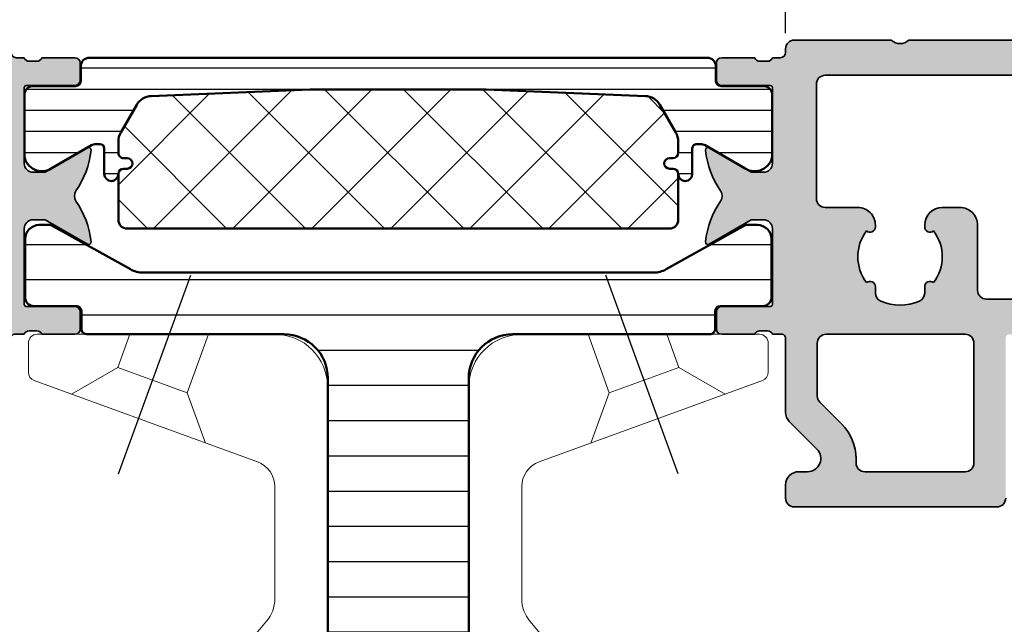
# Model space of a CAD drawing. Units: millimetres. Extents: x 9701 to 10578, y -4194 to 6296.
# Drawn here: x 9946 to 10002, y -716 to -681 of the extents above; entities that cross this region are included whole.
import ezdxf

# ---------------------------------------------------------------- set-up
doc = ezdxf.new("R2010")
doc.units = ezdxf.units.MM
doc.header["$PDMODE"] = 3
doc.linetypes.add('ACAD_ISO10W100', pattern=[18, 12, -3, 0, -3])
for name, color, linetype, lineweight in [('S03_AL_Kontur', 255, 'Continuous', 35), ('S04_AL_Schraffur', 253, 'Continuous', 25), ('S07_Isolation_Kontur', 91, 'Continuous', 50), ('S08_Isolation_Schraffur', 103, 'Continuous', 25), ('S13_Accessori contorno', 32, 'Continuous', 20), ('S18_Mittellinie', 10, 'ACAD_ISO10W100', 25)]:
    doc.layers.add(name, color=color, linetype=linetype, lineweight=lineweight)
doc.styles.get("Standard").update_dxf_attribs({"font": 'ARIALUNI.TTF'})
doc.dimstyles.get("Standard").update_dxf_attribs({"dimtxt": 5, "dimasz": 1, "dimexe": 0.18, "dimexo": 1, "dimgap": 0.09, "dimtad": 0, "dimdec": 0, "dimzin": 0, "dimdsep": 46, "dimtxsty": 'Standard', "dimcen": 0.09, "dimadec": 0, "dimazin": 0, "dimtfac": 1, "dimtdec": 0, "dimtofl": 0, "dimtmove": 0, "dimatfit": 3, "dimfxl": 1, "dimtfill": 1, "dimtolj": 1, "dimtzin": 0, "dimarcsym": 0})

# ---------------------------------------------------------------- blocks, each defined once
blk = doc.blocks.new('284767')
at = {"layer": 'S08_Isolation_Schraffur'}
h = blk.add_hatch(dxfattribs=at)
h.set_pattern_fill('_USER', color=256, scale=1.2, angle=90, style=0, pattern_type=0)
h.set_pattern_definition([(90, (0, 0.01000000000021828), (-1.2, 7.347880794884118e-17), [])])
edge = h.paths.add_edge_path()
edge.add_arc((5.150000000016913, 4.299999999981996), 0.2500000000172768, 89.99999999979075, 179.9999999997924)
edge.add_line((4.899999999999636, 4.299999999982901), (4.899977361976198, 4.074181212996336))
edge.add_arc((5.399977361872624, 4.074191467288736), 0.5000000000015764, 180.0011750553529, 209.9999965992001)
edge.add_line((4.966964645140251, 3.824191492989485), (6.285481498100125, 1.540452999999616))
edge.add_arc((5.444228849108521, 0.9998180747230564), 0.9999960709243724, -81.81839194813688, 32.727016099804075, ccw=False)
edge.add_line((5.586539498099228, 0.01000000000021828), (2.109997999999905, 0.01000000000021828))
edge.add_arc((2.109995360374829, 0.5099959774393352), 0.4999959774460846, 179.9996975188138, 270.0003024811863, ccw=False)
edge.add_line((1.609999382935712, 0.5099986170644115), (1.610334012242674, 2.909996999998839))
edge.add_arc((1.310334012242037, 2.909996999999294), 0.3000000000006369, 359.9999999999131, 449.9999999999131)
edge.add_line((1.310334012242492, 3.20999699999993), (0.5, 3.20999699999993))
edge.add_arc((0.5000000000000601, 3.70999699999999), 0.50000000000006, 180.0000000000069, 269.9999999999931, ccw=False)
edge.add_line((0, 3.70999699999993), (0, 38.79000300000007))
edge.add_arc((0.500000000000064, 38.79000300000001), 0.500000000000064, 90.00000000000728, 179.9999999999927, ccw=False)
edge.add_line((0.5, 39.29000300000007), (1.310334012242492, 39.29000300000007))
edge.add_arc((1.310334012242039, 39.59000300000071), 0.3000000000006366, 270.0000000000866, 360.0000000000869)
edge.add_line((1.610334012242674, 39.59000300000116), (1.609999382935712, 41.99000138293559))
edge.add_arc((2.109995360374827, 41.99000402256067), 0.4999959774460829, 89.99969751881349, 180.0003024811867, ccw=False)
edge.add_line((2.109997999999905, 42.48999999999978), (5.586539498099228, 42.48999999999978))
edge.add_arc((5.444228849108524, 41.50018192527695), 0.9999960709243676, -32.727016099804416, 81.81839194813688, ccw=False)
edge.add_line((6.285481498100125, 40.95954700000038), (4.966964645140251, 38.67580850701052))
edge.add_arc((5.399977361872624, 38.42580853271127), 0.5000000000015757, 150.0000034008001, 179.9988249446473)
edge.add_line((4.899977361976198, 38.42581878700366), (4.899999999999636, 38.20000000001164))
edge.add_arc((5.150000000008733, 38.20000000001164), 0.2500000000090967, 180, 269.9999999999996)
edge.add_line((5.150000000008731, 37.95000000000255), (6.599999999987631, 37.95000000000437))
edge.add_arc((6.599999999988083, 37.54999999999563), 0.4000000000087311, -89.9999999999344, 90.00000000006469, ccw=False)
edge.add_arc((6.599999999988992, 36.85000000000083), 0.2999999999860776, 90.00000000008616, 180.0000000000882)
edge.add_line((6.30000000000291, 36.85000000000036), (6.30000000000291, 36.65000000000146))
edge.add_arc((6.000000000002728, 36.65000000000147), 0.3000000000001819, 180.0000000000027, 359.9999999999973, ccw=False)
edge.add_line((5.700000000002547, 36.65000000000146), (5.700000000002547, 36.85000000000036))
edge.add_arc((5.400000000001521, 36.85000000000043), 0.3000000000010257, 359.9999999999878, 450.0000000000125)
edge.add_line((5.400000000001455, 37.15000000000146), (4.7502577387786, 37.15000000000146))
edge.add_arc((4.750257738777353, 36.15000000000141), 1.00000000000005, 89.99999999992849, 120.0000000004573)
edge.add_line((4.250257738770415, 37.0160254037819), (2.676196529504523, 36.10724074086647))
edge.add_arc((3.176196529514868, 35.24121533708874), 0.9999999999993655, 120.0000000007054, 177.6096559963604)
edge.add_line((2.177066656346142, 35.28292260912349), (1.800000000000182, 26.25))
edge.add_line((1.800000000000182, 26.25), (1.800000000000182, 16.25))
edge.add_line((1.800000000000182, 16.25), (2.177066656346142, 7.217077390876511))
edge.add_arc((3.176196529514968, 7.258784662910515), 0.9999999999994365, 182.3903440035967, 239.9999999994106)
edge.add_line((2.676196529506342, 6.392759259131708), (4.2502577387786, 5.483974596219923))
edge.add_arc((4.750257738788475, 6.349999999997795), 0.9999999999992505, 239.9999999993219, 269.9999999998511)
edge.add_line((4.750257738785876, 5.349999999998545), (5.400000000003274, 5.349999999998545))
edge.add_arc((5.400000000002356, 5.649999999998736), 0.3000000000001908, 270.0000000001754, 360.000000000172)
edge.add_line((5.700000000002547, 5.649999999999636), (5.700000000002547, 5.849999999998545))
edge.add_arc((6.000000000002728, 5.849999999998539), 0.3000000000001819, 1.0231815394945443e-12, 179.999999999999, ccw=False)
edge.add_line((6.30000000000291, 5.849999999998545), (6.30000000000291, 5.649999999999636))
edge.add_arc((6.599999999988991, 5.649999999999177), 0.2999999999860803, 179.9999999999123, 269.999999999914)
edge.add_arc((6.599999999988541, 4.950000000006185), 0.4000000000069122, -90.00000000000011, 90.00000000000011, ccw=False)
edge.add_line((6.59999999998854, 4.549999999999272), (5.150000000017826, 4.549999999999272))
h = blk.add_hatch(dxfattribs=at)
h.set_pattern_fill('ANSI37', color=256, style=0)
h.set_pattern_definition([(45, (1.800000000000182, 5.349999999998545), (-2.245064030267288, 2.245064030267288), []), (135, (1.800000000000182, 5.349999999998545), (-2.245064030267288, -2.245064030267288), [])])
edge = h.paths.add_edge_path()
edge.add_arc((9.200000000000177, 5.850000000000005), 0.4999999999996412, 270.0000000000631, 360.0000000000411)
edge.add_line((9.699999999999818, 5.850000000000364), (9.699999999999818, 36.65000000000146))
edge.add_arc((9.199999999999918, 36.65000000000155), 0.4999999999999005, 359.9999999999886, 450.0000000000114)
edge.add_line((9.199999999999818, 37.15000000000146), (6.600000000003092, 37.15000000000146))
edge.add_arc((6.600000000003543, 36.85000000000083), 0.3000000000006295, 90.00000000008602, 180.0000000000882)
edge.add_line((6.30000000000291, 36.85000000000036), (6.30000000000291, 36.65000000000146))
edge.add_arc((6.000000000002728, 36.65000000000147), 0.3000000000001819, 180.0000000000027, 359.9999999999973, ccw=False)
edge.add_line((5.700000000002547, 36.65000000000146), (5.700000000002547, 36.85000000000036))
edge.add_arc((5.400000000001524, 36.85000000000043), 0.3000000000010221, 359.9999999999864, 450.0000000000132)
edge.add_line((5.400000000001455, 37.15000000000146), (4.7502577387786, 37.15000000000146))
edge.add_arc((4.750257738777351, 36.15000000000141), 1.000000000000043, 89.9999999999284, 120.0000000004575)
edge.add_line((4.250257738770415, 37.0160254037819), (2.676196529504523, 36.10724074086647))
edge.add_arc((3.176196529514866, 35.24121533708874), 0.9999999999993648, 120.0000000007053, 177.6096559963604)
edge.add_line((2.177066656346142, 35.28292260912349), (1.800000000000182, 26.25))
edge.add_line((1.800000000000182, 26.25), (1.800000000000182, 16.25))
edge.add_line((1.800000000000182, 16.25), (2.177066656346142, 7.217077390876511))
edge.add_arc((3.176196529514968, 7.258784662910516), 0.9999999999994369, 182.3903440035968, 239.9999999994106)
edge.add_line((2.676196529506342, 6.392759259131708), (4.2502577387786, 5.483974596219923))
edge.add_arc((4.750257738788475, 6.349999999997796), 0.9999999999992513, 239.9999999993219, 269.9999999998511)
edge.add_line((4.750257738785876, 5.349999999998545), (5.400000000003274, 5.349999999998545))
edge.add_arc((5.400000000002355, 5.649999999998736), 0.3000000000001917, 270.0000000001756, 360.0000000001718)
edge.add_line((5.700000000002547, 5.649999999999636), (5.700000000002547, 5.849999999998545))
edge.add_arc((6.000000000002728, 5.849999999998539), 0.3000000000001819, 1.0231815394945443e-12, 179.999999999999, ccw=False)
edge.add_line((6.30000000000291, 5.849999999998545), (6.30000000000291, 5.649999999999636))
edge.add_arc((6.600000000003543, 5.649999999999177), 0.3000000000006322, 179.9999999999123, 269.999999999914)
edge.add_line((6.600000000003092, 5.349999999998545), (9.200000000000728, 5.350000000000364))
at = {"layer": 'S07_Isolation_Kontur'}
for points in [[(5.150000000017826, 4.549999999999272, 0.4142135623731023), (4.899999999999636, 4.299999999982901), (4.899977361976198, 4.074181212996336, 0.1316472664831095), (4.966964645140251, 3.824191492989485), (6.285481498100125, 1.540452999999616, -0.5460410483302792), (5.586539498099228, 0.01000000000021828), (2.109997999999905, 0.01000000000021828, -0.4142166549144965), (1.609999382935712, 0.5099986170644115), (1.610334012242674, 2.909996999998839, 0.4142135623730946), (1.310334012242492, 3.20999699999993), (0.5, 3.20999699999993, -0.4142135623730246), (0, 3.70999699999993), (0, 38.79000300000007, -0.4142135623730201), (0.5, 39.29000300000007), (1.310334012242492, 39.29000300000007, 0.4142135623730974), (1.610334012242674, 39.59000300000116), (1.609999382935712, 41.99000138293559, -0.4142166549144983), (2.109997999999905, 42.48999999999978), (5.586539498099228, 42.48999999999978, -0.5460410483302807), (6.285481498100125, 40.95954700000038), (4.966964645140251, 38.67580850701052, 0.1316472664831095), (4.899977361976198, 38.42581878700366), (4.899999999999636, 38.20000000001164, 0.4142135623730909), (5.150000000008731, 37.95000000000255), (6.599999999987631, 37.95000000000437, -0.9999999999999941), (6.59999999998854, 37.1499999999869, 0.4142135623731029), (6.30000000000291, 36.85000000000036), (6.30000000000291, 36.65000000000146, -0.9999999999999644), (5.700000000002547, 36.65000000000146), (5.700000000002547, 36.85000000000036, 0.4142135623732242), (5.400000000001455, 37.15000000000146), (4.7502577387786, 37.15000000000146, 0.1316524975897438), (4.250257738770415, 37.0160254037819), (2.676196529504523, 36.10724074086647, 0.2568012706006186), (2.177066656346142, 35.28292260912349), (1.800000000000182, 26.25), (1.800000000000182, 16.25), (2.177066656346142, 7.217077390876511, 0.2568012706013581), (2.676196529506342, 6.392759259131708), (4.2502577387786, 5.483974596219923, 0.131652497589745), (4.750257738785876, 5.349999999998545), (5.400000000003274, 5.349999999998545, 0.4142135623730768), (5.700000000002547, 5.649999999999636), (5.700000000002547, 5.849999999998545, -0.9999999999999819), (6.30000000000291, 5.849999999998545), (6.30000000000291, 5.649999999999636, 0.4142135623731035), (6.59999999998854, 5.350000000013097, -1.000000000000002), (6.59999999998854, 4.549999999999272)], [(9.200000000000728, 5.350000000000364, 0.4142135623729826), (9.699999999999818, 5.850000000000364), (9.699999999999818, 36.65000000000146, 0.4142135623732116), (9.199999999999818, 37.15000000000146), (6.600000000003092, 37.15000000000146, 0.4142135623731039), (6.30000000000291, 36.85000000000036), (6.30000000000291, 36.65000000000146, -0.9999999999999528), (5.700000000002547, 36.65000000000146), (5.700000000002547, 36.85000000000036, 0.41421356237323), (5.400000000001455, 37.15000000000146), (4.7502577387786, 37.15000000000146, 0.1316524975897446), (4.250257738770415, 37.0160254037819), (2.676196529504523, 36.10724074086647, 0.256801270600619), (2.177066656346142, 35.28292260912349), (1.800000000000182, 26.25), (1.800000000000182, 16.25), (2.177066656346142, 7.217077390876511, 0.2568012706013579), (2.676196529506342, 6.392759259131708), (4.2502577387786, 5.483974596219923, 0.1316524975897449), (4.750257738785876, 5.349999999998545), (5.400000000003274, 5.349999999998545, 0.4142135623730758), (5.700000000002547, 5.649999999999636), (5.700000000002547, 5.849999999998545, -0.9999999999999835), (6.30000000000291, 5.849999999998545), (6.30000000000291, 5.649999999999636, 0.4142135623731037), (6.600000000003092, 5.349999999998545)]]:
    blk.add_lwpolyline(points, format="xyb", close=True, dxfattribs=at)
blk = doc.blocks.new('492760-PS-6226_Rev.06')
at = {"layer": 'S04_AL_Schraffur'}
h = blk.add_hatch(color=256, dxfattribs=at)
edge = h.paths.add_edge_path()
edge.add_arc((-31.49999999999636, 26.00000000000364), 0.5, 450, 540, ccw=False)
edge.add_line((-31.49999999999636, 26.50000000000364), (-19.99999999999636, 26.50000000000364))
edge.add_arc((-19.99999999999636, 26.00000000000364), 0.5, 360, 450, ccw=False)
edge.add_line((-19.49999999999636, 26.00000000000364), (-19.49999999999636, 17.20000000000437))
edge.add_arc((-18.99999999999636, 17.20000000000437), 0.5, 540, 630)
edge.add_line((-18.99999999999636, 16.70000000000437), (-3.999999999996362, 16.70000000000437))
edge.add_arc((-3.999999999996362, 19.20000000000437), 2.5, 270, 360)
edge.add_line((-1.499999999996362, 19.20000000000437), (-1.499999999996362, 40.80000000000473))
edge.add_arc((-2.499999999996362, 40.80000000000473), 1, 360, 450)
edge.add_line((-2.499999999996362, 41.80000000000473), (-4.749999999996362, 41.80000000000473))
edge.add_arc((-4.749999999996362, 42.55000000000473), 0.75, 180, 270, ccw=False)
edge.add_line((-5.499999999996362, 42.55000000000473), (-5.499999999996362, 46.0788675134645))
edge.add_arc((-4.999999999996362, 46.07886751346632), 0.5, 120.00000000006241, 180.0000000002084, ccw=False)
edge.add_line((-5.249999999996362, 46.51188021535745), (-4.924999999995634, 46.69951905284324))
edge.add_arc((-4.549999999995634, 46.05000000000473), 0.75000000000016, 360, 479.9999999999929, ccw=False)
edge.add_line((-3.799999999995634, 46.05000000000473), (-3.799999999995634, 45.05000000000473))
edge.add_arc((-3.049999999995634, 45.05000000000473), 0.75, 540, 659.999999999993)
edge.add_line((-2.674999999995634, 44.40048094716622), (-1.174999999995634, 45.26650635095029))
edge.add_arc((-1.549999999995634, 45.91602540378699), 0.7499999999985847, 300.0000000000625, 360.0000000001389)
edge.add_line((-0.7999999999956344, 45.91602540378881), (-0.7999999999956344, 52.68397459622065))
edge.add_arc((-1.549999999995634, 52.68397459622247), 0.75, 359.9999999998611, 419.9999999999376)
edge.add_line((-1.174999999995634, 53.33349364905916), (-2.674999999995634, 54.19951905284324))
edge.add_arc((-3.049999999995634, 53.55000000000473), 0.75000000000016, 420.000000000007, 540)
edge.add_line((-3.799999999995634, 53.55000000000473), (-3.799999999995634, 52.55000000000473))
edge.add_arc((-4.549999999995634, 52.55000000000473), 0.75, 240.0000000000071, 360, ccw=False)
edge.add_line((-4.924999999995634, 51.90048094716622), (-5.249999999996362, 52.08811978465201))
edge.add_arc((-4.999999999996362, 52.52113248654314), 0.4999999999990565, 179.9999999997916, 239.9999999999376, ccw=False)
edge.add_line((-5.499999999996362, 52.52113248654496), (-5.499999999996362, 56.30000000000473))
edge.add_arc((-4.999999999996362, 56.30000000000473), 0.5, 450, 540, ccw=False)
edge.add_line((-4.999999999996362, 56.80000000000473), (0.500000000003638, 56.80000000000473))
edge.add_arc((0.500000000003638, 56.30000000000473), 0.5, 360, 450, ccw=False)
edge.add_line((1.000000000003638, 56.30000000000473), (1.000000000003638, 3.637978807091713e-12))
edge.add_line((1.000000000003638, 3.637978807091713e-12), (-2.399999999994179, 3.637978807091713e-12))
edge.add_line((-2.399999999994179, 3.637978807091713e-12), (-3.499999999996362, 1.100000000004002))
edge.add_line((-3.499999999996362, 1.100000000004002), (-3.499999999996362, 1.700000000004366))
edge.add_line((-3.499999999996362, 1.700000000004366), (-1.999999999996362, 1.700000000004366))
edge.add_arc((-1.999999999996362, 2.700000000004366), 1, 270, 360)
edge.add_line((-0.999999999996362, 2.700000000004366), (-0.999999999996362, 4.000000000003638))
edge.add_arc((-1.999999999996362, 4.000000000003638), 1, 360, 450)
edge.add_line((-1.999999999996362, 5.000000000003638), (-7.999999999996362, 5.000000000003638))
edge.add_arc((-8.499999999996362, 4.475000000004002), 0.7249999999997366, 406.3971810272765, 493.6028189727235)
edge.add_line((-8.999999999996362, 5.000000000003638), (-15.99999999999636, 5.000000000003638))
edge.add_arc((-15.99999999999636, 4.000000000003638), 1, 450, 540)
edge.add_line((-16.99999999999636, 4.000000000003638), (-16.99999999999636, 2.700000000004366))
edge.add_arc((-15.99999999999636, 2.700000000004366), 1, 540, 630)
edge.add_line((-15.99999999999636, 1.700000000004366), (-13.49999999999636, 1.700000000004366))
edge.add_line((-13.49999999999636, 1.700000000004366), (-13.49999999999636, 1.200000000004366))
edge.add_arc((-14.49999999999636, 1.200000000004366), 1, 270, 360, ccw=False)
edge.add_line((-14.49999999999636, 0.2000000000043656), (-18.99999999999636, 0.2000000000043656))
edge.add_line((-18.99999999999636, 0.2000000000043656), (-18.99999999999636, 3.637978807091713e-12))
edge.add_line((-18.99999999999636, 3.637978807091713e-12), (-23.49999999999636, 3.637978807091713e-12))
edge.add_arc((-23.99999999999636, -0.5249999999959982), 0.7249999999997366, 406.3971810272765, 493.6028189727235)
edge.add_line((-24.49999999999636, 3.637978807091713e-12), (-58.50000000045475, 3.637978807091713e-12))
edge.add_arc((-59.00000000045475, -0.5249999999959982), 0.7249999999997366, 406.3971810272765, 493.6028189727235)
edge.add_line((-59.50000000045475, 3.637978807091713e-12), (-64.99999999999636, 3.637978807091713e-12))
edge.add_arc((-64.99999999999636, 0.500000000003638), 0.5, 180, 270, ccw=False)
edge.add_line((-65.49999999999636, 0.500000000003638), (-65.49999999999636, 0.7000000000043656))
edge.add_arc((-65.79999999999563, 0.7000000000043656), 0.2999999999992724, 360, 450)
edge.add_line((-65.79999999999563, 1.000000000005457), (-66.24999999999636, 1.000000000003638))
edge.add_arc((-66.51752059199134, 0.921163553462975), 0.2788950563285473, 376.419876418915, 451.1645893731334)
edge.add_line((-66.523188999985, 1.200001000004704), (-66.97678299998734, 1.200001000004704))
edge.add_arc((-66.98244365946812, 0.9211329043610021), 0.2789255417377589, 448.8371299263512, 523.5754054445912)
edge.add_line((-67.24998699998832, 1.000000000003638), (-69.1299979999967, 1.000000000003638))
edge.add_arc((-69.12999799999307, 1.30000000000291), 0.2999999999992724, 179.9999999996526, 269.9999999993052, ccw=False)
edge.add_line((-69.42999799999234, 1.300000000004729), (-69.42999799999598, 2.279974319048051))
edge.add_arc((-69.1299979999967, 2.279974319046232), 0.2999999999992724, 449.9999999993052, 539.9999999996526, ccw=False)
edge.add_line((-69.12999799999307, 2.579974319047324), (-66.36999999999534, 2.579974319047324))
edge.add_arc((-66.36999999999898, 2.699974319046305), 0.1199999999989814, 270.000000001737, 360.0000000008685)
edge.add_line((-66.24999999999636, 2.699974319048124), (-66.24999999999636, 7.000000000003638))
edge.add_arc((-66.74999999999636, 7.000000000003638), 0.5, 360, 450)
edge.add_line((-66.74999999999636, 7.500000000003638), (-67.44999999999345, 7.500000000003638))
edge.add_line((-67.44999999999345, 7.500000000003638), (-69.84282032302144, 6.118504542382652))
edge.add_arc((-69.91188021534617, 6.238119784653463), 0.1381197846487179, 173.8785150859416, 300.0000000001781, ccw=False)
edge.add_arc((-65.07772230941919, 5.719663837655389), 4.999999999997729, 505.3088846608718, 533.8785150860563, ccw=False)
edge.add_arc((-69.5999999999949, 8.850000000004002), 0.500000000000619, 325.308884660885, 394.691115339115)
edge.add_arc((-65.07772230941919, 11.98033616235807), 5.000000000001242, 186.1214849139807, 214.6911153391796, ccw=False)
edge.add_arc((-69.91188021534981, 11.46188021535636), 0.1381197846474936, 59.99999999851502, 186.1214849140584, ccw=False)
edge.add_line((-69.84282032302144, 11.58149545762717), (-67.44999999999345, 10.20000000000437))
edge.add_line((-67.44999999999345, 10.20000000000437), (-66.74999999999636, 10.20000000000437))
edge.add_arc((-66.74999999999636, 10.70000000000437), 0.5, 270, 360)
edge.add_line((-66.24999999999636, 10.70000000000437), (-66.24999999999636, 15.0000256809617))
edge.add_arc((-66.36999999999898, 15.0000256809617), 0.1200000000026193, 360, 449.999999998263)
edge.add_line((-66.36999999999534, 15.1200256809625), (-69.1299979999967, 15.1200256809625))
edge.add_arc((-69.12999799999307, 15.42002568096177), 0.2999999999992724, 180, 269.9999999993052, ccw=False)
edge.add_line((-69.42999799999234, 15.42002568096177), (-69.42999799999598, 16.40000000000509))
edge.add_arc((-69.1299979999967, 16.40000000000509), 0.2999999999992724, 450, 540, ccw=False)
edge.add_line((-69.1299979999967, 16.70000000000437), (-67.24998699998469, 16.70000000000437))
edge.add_arc((-66.98244365946084, 16.77886709564518), 0.2789255417373517, 196.424594554839, 271.1628700721621)
edge.add_line((-66.97678299998734, 16.4999990000033), (-66.523188999985, 16.49999900000512))
edge.add_arc((-66.51752059199134, 16.77883644654503), 0.2788950563242019, 268.835410626859, 343.580123581085)
edge.add_line((-66.24999999999636, 16.70000000000437), (-65.69999999999345, 16.70000000000437))
edge.add_arc((-65.69999999998981, 16.90000000000509), 0.2000000000007276, 269.9999999989578, 360)
edge.add_line((-65.49999999999272, 16.90000000000509), (-65.49999999999636, 21.12867965644546))
edge.add_arc((-64.74999999999636, 21.12867965644546), 0.75, 495.00000000009834, 540, ccw=False)
edge.add_line((-65.28033008588682, 21.65900974233409), (-63.71966991410591, 23.219669914115))
edge.add_arc((-64.24999999999636, 23.75000000000546), 0.7500000000007697, 315, 450)
edge.add_line((-64.24999999999636, 24.50000000000546), (-64.74999999999636, 24.50000000000364))
edge.add_arc((-64.74999999999636, 25.25000000000364), 0.75, 180, 270, ccw=False)
edge.add_line((-65.49999999999636, 25.25000000000364), (-65.49999999999636, 26.00000000000364))
edge.add_arc((-64.99999999999636, 26.00000000000364), 0.5, 450, 540, ccw=False)
edge.add_line((-64.99999999999636, 26.50000000000364), (-53.49999999999636, 26.50000000000364))
edge.add_arc((-53.49999999999636, 26.00000000000364), 0.5, 360, 450, ccw=False)
edge.add_line((-52.99999999999636, 26.00000000000364), (-52.99999999999636, 16.90000000000509))
edge.add_arc((-52.79999999999563, 16.90000000000509), 0.2000000000007276, 540, 630)
edge.add_line((-52.79999999999563, 16.70000000000618), (-32.19999999999345, 16.70000000000437))
edge.add_arc((-32.19999999998981, 16.90000000000509), 0.2000000000007276, 269.9999999989578, 360)
edge.add_line((-31.99999999999272, 16.90000000000509), (-31.99999999999636, 26.00000000000364))
edge = h.paths.add_edge_path(flags=16)
edge.add_arc((-55.29999999999563, 24.00000000000364), 0.5, 360, 450)
edge.add_line((-55.29999999999563, 24.50000000000364), (-60.99999999999636, 24.50000000000364))
edge.add_arc((-60.99999999999636, 24.00000000000364), 0.5, 450, 540)
edge.add_line((-61.49999999999636, 24.00000000000364), (-61.49999999999636, 23.77071067812358))
edge.add_arc((-64.29999999999563, 23.77071067812176), 2.799999999999272, 314.99999999994736, 360.00000000003723, ccw=False)
edge.add_line((-62.32010101267588, 21.79081169079836), (-63.55355339058951, 20.55735931288473))
edge.add_arc((-63.19999999999709, 20.20380592228867), 0.5000000000013706, 494.9999999997052, 539.9999999997915)
edge.add_line((-63.69999999999709, 20.20380592229048), (-63.69999999999345, 17.20000000000437))
edge.add_arc((-63.19999999999709, 17.20000000000255), 0.499999999996362, 539.9999999997915, 630.0000000004169)
edge.add_line((-63.19999999999345, 16.70000000000437), (-55.29999999999563, 16.70000000000255))
edge.add_arc((-55.29999999999563, 17.20000000000255), 0.5, 270, 360)
edge.add_line((-54.79999999999563, 17.20000000000255), (-54.79999999999563, 24.00000000000364))
edge = h.paths.add_edge_path(flags=16)
edge.add_arc((-18.49999999999636, 11.50000000000364), 0.5, 540, 630)
edge.add_line((-18.49999999999636, 11.00000000000364), (-17.49999999999636, 11.00000000000364))
edge.add_arc((-17.49999999999636, 10.50000000000364), 0.5, 360, 450, ccw=False)
edge.add_line((-16.99999999999636, 10.50000000000364), (-16.99999999999636, 7.300000000004729))
edge.add_arc((-16.49999999999636, 7.300000000004729), 0.5, 540, 630)
edge.add_line((-16.49999999999636, 6.800000000004729), (-1.999999999996362, 6.800000000004729))
edge.add_arc((-1.999999999996362, 7.300000000004729), 0.5, 270, 360)
edge.add_line((-1.499999999996362, 7.300000000004729), (-1.499999999996362, 14.40000000000509))
edge.add_arc((-1.999999999996362, 14.40000000000509), 0.5, 360, 450)
edge.add_line((-1.999999999996362, 14.90000000000509), (-18.49999999999636, 14.90000000000509))
edge.add_arc((-18.49999999999636, 14.40000000000509), 0.5, 450, 540)
edge.add_line((-18.99999999999636, 14.40000000000509), (-18.99999999999636, 11.50000000000364))
edge = h.paths.add_edge_path(flags=16)
edge.add_arc((-21.79999999999563, 17.20000000000437), 0.5, 270, 360)
edge.add_line((-21.29999999999563, 17.20000000000437), (-21.29999999999563, 24.00000000000364))
edge.add_arc((-21.79999999999563, 24.00000000000364), 0.5, 360, 450)
edge.add_line((-21.79999999999563, 24.50000000000364), (-29.69999999999345, 24.50000000000364))
edge.add_arc((-29.69999999999345, 24.00000000000364), 0.5, 450, 540)
edge.add_line((-30.19999999999345, 24.00000000000364), (-30.19999999999345, 17.20000000000437))
edge.add_arc((-29.69999999999345, 17.20000000000437), 0.5, 540, 630)
edge.add_line((-29.69999999999345, 16.70000000000437), (-21.79999999999563, 16.70000000000437))
edge = h.paths.add_edge_path(flags=16)
edge.add_line((-48.59999999999491, 14.70000000001892), (-48.59999999999491, 14.40000000000327))
edge.add_line((-48.59999999999491, 14.40000000000327), (-50.59999999999491, 14.40000000000327))
edge.add_line((-50.59999999999491, 14.40000000000327), (-50.59999999999491, 14.70000000000437))
edge.add_line((-50.59999999999491, 14.70000000000437), (-54.09999999999491, 14.70000000000437))
edge.add_arc((-54.09999999999491, 14.20000000000437), 0.5, 450, 540)
edge.add_line((-54.59999999999491, 14.20000000000437), (-54.59999999999491, 10.50000000000364))
edge.add_arc((-55.59999999999491, 10.50000000000364), 1, 270, 360, ccw=False)
edge.add_line((-55.59999999999491, 9.500000000003638), (-56.59999999999491, 9.500000000003638))
edge.add_arc((-56.59999999999491, 10.50000000000364), 1, 180, 270, ccw=False)
edge.add_line((-57.59999999999491, 10.50000000000364), (-57.59999999999491, 10.60589256539606))
edge.add_arc((-57.29999999999563, 10.60589256539424), 0.2999999999992724, 408.6827937376918, 539.9999999996526, ccw=False)
edge.add_arc((-58.99999999999272, 12.30000000000473), 2.399999999998582, 322.2661154361792, 397.7338845638208)
edge.add_arc((-57.29999999999563, 13.99410743461522), 0.2999999999992236, 180, 311.3172062623082, ccw=False)
edge.add_line((-57.59999999999491, 13.99410743461522), (-57.59999999999491, 14.36215906273537))
edge.add_arc((-58.09999999999127, 14.36215906273537), 0.499999999996362, 360, 426.421821522072)
edge.add_arc((-58.99999999999636, 12.30000000000473), 2.750000000000709, 426.421821521755, 473.578178478245)
edge.add_arc((-59.89999999999418, 14.36215906273537), 0.5000000000011102, 473.5781784786921, 540)
edge.add_line((-60.39999999999418, 14.36215906273537), (-60.39999999999418, 13.9941074346134))
edge.add_arc((-60.69999999999345, 13.99410743461522), 0.2999999999992724, 228.6827937376918, 359.99999999965263, ccw=False)
edge.add_arc((-58.99999999999636, 12.30000000000473), 2.399999999998582, 502.2661154361792, 577.7338845638208)
edge.add_arc((-60.69999999999345, 10.60589256539424), 0.2999999999992236, 360, 491.3172062623082, ccw=False)
edge.add_line((-60.39999999999418, 10.60589256539424), (-60.39999999999418, 10.50000000000364))
edge.add_arc((-61.39999999999418, 10.50000000000364), 1, 270, 360, ccw=False)
edge.add_line((-61.39999999999418, 9.500000000003638), (-63.25, 9.500000000003638))
edge.add_arc((-63.25, 9.000000000003638), 0.5, 450, 540)
edge.add_line((-63.75, 9.000000000003638), (-63.75, 2.500000000003638))
edge.add_arc((-63.25, 2.500000000003638), 0.5, 540, 630)
edge.add_line((-63.25, 2.000000000003638), (-19.49999999999636, 2.000000000005457))
edge.add_arc((-19.49999999999636, 2.500000000005457), 0.5, 270, 360)
edge.add_line((-18.99999999999636, 2.500000000005457), (-18.99999999999636, 7.400000000005093))
edge.add_arc((-19.49999999999636, 7.400000000005093), 0.5, 360, 450)
edge.add_line((-19.49999999999636, 7.900000000005093), (-25.79999999998836, 7.900000000005093))
edge.add_arc((-25.79999999998836, 8.900000000005093), 1, 180, 270, ccw=False)
edge.add_line((-26.79999999998836, 8.900000000005093), (-26.79999999998836, 9.900000000005093))
edge.add_arc((-25.79999999998836, 9.900000000005093), 1, 450, 540, ccw=False)
edge.add_line((-25.79999999998836, 10.90000000000509), (-25.69410743459957, 10.90000000000509))
edge.add_arc((-25.69410743459957, 10.600000000004), 0.3000000000010914, 318.68279373769184, 450, ccw=False)
edge.add_arc((-23.99999999998909, 12.30000000000291), 2.400000000000021, 232.2661154362057, 307.7338845638208)
edge.add_arc((-22.3058925653786, 10.600000000004), 0.2999999999980226, 90, 221.3172062620473, ccw=False)
edge.add_line((-22.3058925653786, 10.90000000000327), (-21.93784093725844, 10.90000000000509))
edge.add_arc((-21.93784093725844, 11.40000000000509), 0.5, 270, 336.4218215214989)
edge.add_arc((-23.99999999998909, 12.30000000000473), 2.750000000000709, 336.421821521755, 383.5781784782102)
edge.add_arc((-21.93784093725844, 13.20000000000437), 0.499999999999655, 383.5781784783101, 450)
edge.add_line((-21.93784093725844, 13.70000000000437), (-22.3058925653786, 13.70000000000437))
edge.add_arc((-22.3058925653786, 14.00000000000546), 0.3000000000010914, 138.6827937376918, 270, ccw=False)
edge.add_arc((-23.99999999998909, 12.30000000000473), 2.40000000000146, 412.2661154362324, 487.7338845637942)
edge.add_arc((-25.69410743459957, 14.00000000000546), 0.2999999999980226, 270, 401.31720626204725, ccw=False)
edge.add_line((-25.69410743459957, 13.70000000000618), (-25.79999999998836, 13.70000000000437))
edge.add_arc((-25.79999999998836, 14.70000000000437), 1, 180, 270, ccw=False)
edge.add_line((-26.79999999998836, 14.70000000000437), (-30.799999999992, 14.70000000000437))
edge.add_line((-30.799999999992, 14.70000000000437), (-30.79999999999563, 14.40000000000327))
edge.add_line((-30.79999999999563, 14.40000000000327), (-32.79999999999563, 14.40000000000327))
edge.add_line((-32.79999999999563, 14.40000000000327), (-32.799999999992, 14.70000000001892))
edge.add_line((-32.799999999992, 14.70000000001892), (-48.59999999999491, 14.70000000001892))
at = {"layer": 'S03_AL_Kontur'}
for p, q in [((-64.99999999999636, 26.50000000000364), (-53.49999999999636, 26.50000000000364)), ((-65.49999999999636, 25.25000000000364), (-65.49999999999636, 26.00000000000364)), ((-64.24999999999636, 24.50000000000364), (-64.74999999999636, 24.50000000000364)), ((-55.29999999999563, 24.50000000000364), (-60.99999999999636, 24.50000000000364)), ((-55.29999999999563, 24.50000000000364), (-60.99999999999636, 24.50000000000364)), ((-61.49999999999636, 24.00000000000364), (-61.49999999999636, 23.77071067812176)), ((-61.49999999999636, 24.00000000000364), (-61.49999999999636, 23.77071067812358)), ((-54.79999999999563, 17.20000000000255), (-54.79999999999563, 24.00000000000364)), ((-54.79999999999563, 17.20000000000437), (-54.79999999999563, 24.00000000000364)), ((-65.28033008588682, 21.65900974233409), (-63.71966991410591, 23.219669914115)), ((-62.32010101267224, 21.79081169080018), (-63.55355339058951, 20.55735931288291)), ((-62.32010101267224, 21.79081169080018), (-63.55355339058951, 20.55735931288473)), ((-65.49999999999636, 16.90000000000509), (-65.49999999999636, 21.12867965644546)), ((-63.69999999999709, 20.20380592229048), (-63.69999999999709, 17.20000000000255)), ((-63.69999999999345, 20.2038059222923), (-63.69999999999345, 17.20000000000437)), ((-69.42999799999598, 15.42002568096177), (-69.42999799999598, 16.40000000000509)), ((-69.1299979999967, 16.70000000000437), (-67.24998699998469, 16.70000000000437)), ((-66.97678299998734, 16.49999900000512), (-66.523188999985, 16.49999900000512)), ((-66.24999999999636, 16.70000000000437), (-65.69999999999345, 16.70000000000437)), ((-63.19999999999709, 16.70000000000255), (-55.29999999999563, 16.70000000000255)), ((-63.19999999999345, 16.70000000000437), (-55.29999999999563, 16.70000000000437)), ((-66.36999999999534, 15.12002568096068), (-69.1299979999967, 15.1200256809625)), ((-66.24999999999636, 10.70000000000437), (-66.24999999999636, 15.0000256809617)), ((-50.59999999999491, 14.70000000000437), (-54.09999999999491, 14.70000000000437)), ((-60.39999999999418, 14.36215906273537), (-60.39999999999418, 13.9941074346134)), ((-57.59999999999491, 13.9941074346134), (-57.59999999999491, 14.36215906273537)), ((-54.59999999999491, 14.20000000000437), (-54.59999999999491, 10.50000000000364)), ((-69.84282032302144, 11.58149545762717), (-67.44999999999345, 10.20000000000437)), ((-67.44999999999345, 10.20000000000437), (-66.74999999999636, 10.20000000000437)), ((-60.39999999999418, 10.60589256539424), (-60.39999999999418, 10.50000000000364)), ((-57.59999999999491, 10.50000000000364), (-57.59999999999491, 10.60589256539606)), ((-63.75, 9.000000000003638), (-63.75, 2.500000000003638)), ((-61.39999999999418, 9.500000000003638), (-63.25, 9.500000000003638)), ((-55.59999999999491, 9.500000000003638), (-56.59999999999491, 9.500000000003638)), ((-67.44999999999345, 7.500000000003638), (-69.84282032302144, 6.118504542382652)), ((-66.74999999999636, 7.500000000003638), (-67.44999999999345, 7.500000000003638)), ((-66.24999999999636, 2.699974319048124), (-66.24999999999636, 7.000000000003638)), ((-69.42999799999598, 1.300000000004729), (-69.42999799999598, 2.279974319048051)), ((-69.1299979999967, 2.579974319047324), (-66.36999999999534, 2.579974319047324)), ((-63.25, 2.000000000003638), (-19.49999999999636, 2.000000000005457)), ((-66.523188999985, 1.200001000004704), (-66.97678299998734, 1.200001000004704)), ((-67.24998699998469, 1.000000000003638), (-69.1299979999967, 1.000000000003638)), ((-65.79999999999563, 1.000000000003638), (-66.24999999999636, 1.000000000003638)), ((-65.49999999999636, 0.500000000003638), (-65.49999999999636, 0.7000000000043656)), ((-59.50000000045475, 3.637978807091713e-12), (-64.99999999999636, 3.637978807091713e-12)), ((-24.49999999999636, 3.637978807091713e-12), (-58.50000000045475, 3.637978807091713e-12))]:
    blk.add_line(p, q, dxfattribs=at)
for centre, radius, start, end in [((-64.99999999999636, 26.00000000000364), 0.5, 90, 180), ((-53.49999999999636, 26.00000000000364), 0.5, 0, 90), ((-64.74999999999636, 25.25000000000364), 0.75, 180, 270), ((-64.24999999999636, 23.75000000000546), 0.7499999999998453, 314.9999999999263, 90), ((-60.99999999999636, 24.00000000000364), 0.5, 90, 180), ((-60.99999999999636, 24.00000000000364), 0.5, 90, 180), ((-55.29999999999563, 24.00000000000364), 0.5, 0, 90), ((-55.29999999999563, 24.00000000000364), 0.5, 0, 90), ((-64.29999999999563, 23.77071067812358), 2.799999999999101, 314.9999999999263, 0), ((-64.29999999999563, 23.77071067812358), 2.799999999999982, 314.9999999999263, 0), ((-64.74999999999636, 21.12867965644546), 0.7499999999998864, 135.0000000001474, 180.0000000001042), ((-63.19999999999709, 20.2038059222923), 0.4999999999984968, 135.0000000001474, 180.0000000001042), ((-63.19999999999345, 20.2038059222923), 0.4999999999999036, 134.9999999999263, 180), ((-65.69999999999345, 16.90000000000509), 0.2000000000001876, 270, 359.9999999998958), ((-63.19999999999709, 17.20000000000255), 0.5, 180, 270), ((-63.19999999999345, 17.20000000000437), 0.5, 180, 270), ((-55.29999999999563, 17.20000000000255), 0.5, 270, 0), ((-55.29999999999563, 17.20000000000437), 0.5, 270, 0), ((-69.1299979999967, 16.40000000000509), 0.2999999999999545, 90, 180), ((-66.98244365946448, 16.778867095647), 0.2789255417372441, 196.4245945553224, 271.1628700728503), ((-66.5175205919877, 16.77883644654685), 0.2788950563267131, 268.8354106258134, 343.5801235806077), ((-69.12999799999307, 15.42002568096177), 0.3000000000000114, 180, 270), ((-66.36999999999534, 15.0000256809617), 0.1200000000000045, 0, 90), ((-59.89999999999418, 14.36215906273537), 0.4999999999995138, 113.5781784782684, 180), ((-58.99999999999636, 12.30000000000473), 2.75000000000032, 66.42182152173164, 113.5781784782684), ((-58.09999999999491, 14.36215906273537), 0.4999999999995453, 0, 66.42182152173164), ((-54.09999999999491, 14.20000000000437), 0.5, 90, 180), ((-60.69999999999345, 13.99410743461522), 0.2999999999998408, 228.6827937377314, 0), ((-57.29999999999563, 13.99410743461522), 0.2999999999998569, 180, 311.3172062622686), ((-58.99999999999636, 12.30000000000473), 2.399999999999423, 142.2661154362186, 217.7338845637814), ((-58.99999999999272, 12.30000000000473), 2.399999999999423, 322.2661154362186, 37.73388456378142), ((-69.91188021534617, 11.46188021535636), 0.1381197846482232, 59.99999999998969, 186.1214849139185), ((-65.07772230941919, 11.98033616235261), 4.999999999999928, 186.1214849139185, 214.691115339115), ((-66.74999999999636, 10.70000000000437), 0.5000000000000142, 270, 0), ((-60.69999999999345, 10.60589256539424), 0.3000000000000778, 0, 131.3172062622686), ((-57.29999999999563, 10.60589256539424), 0.3000000000000682, 48.68279373773137, 180), ((-61.39999999999418, 10.50000000000364), 1, 270, 0), ((-56.59999999999491, 10.50000000000364), 1, 180, 270), ((-55.59999999999491, 10.50000000000364), 1, 270, 0), ((-69.5999999999949, 8.850000000004002), 0.5000000000000833, 325.308884660885, 34.69111533911502), ((-63.25, 9.000000000003638), 0.5, 90, 180), ((-65.07772230941919, 5.719663837655389), 4.999999999999381, 145.308884660885, 173.8785150860815), ((-66.74999999999636, 7.000000000003638), 0.5, 0, 90), ((-69.91188021534617, 6.238119784653463), 0.1381197846480995, 173.8785150859779, 300.0000000000103), ((-69.12999799999307, 2.279974319048051), 0.3000000000000398, 90, 180), ((-66.36999999999534, 2.699974319048124), 0.1200000000000188, 270, 0), ((-63.25, 2.500000000003638), 0.5, 180, 270), ((-69.12999799999307, 1.300000000004729), 0.3000000000000114, 180, 270), ((-66.98244365946448, 0.9211329043610021), 0.2789255417372287, 88.83712992714968, 163.5754054446776), ((-66.5175205919877, 0.921163553462975), 0.2788950563266686, 16.41987641939239, 91.16458937418653), ((-65.79999999999563, 0.7000000000043656), 0.3000000000001819, 0, 90), ((-64.99999999999636, 0.500000000003638), 0.5, 180, 270), ((-59.00000000045475, -0.5249999999959982), 0.7249999999999425, 46.39718102732513, 133.6028189726749)]:
    blk.add_arc(centre, radius, start, end, dxfattribs=at)
blk = doc.blocks.new('284843_s')
at = {"layer": 'S08_Isolation_Schraffur'}
h = blk.add_hatch(dxfattribs=at)
h.set_pattern_fill('LINIE', color=256, scale=2, angle=90)
h.set_pattern_definition([(90, (0, 0), (-2, 1.224646799147353e-16), [])])
h.paths.add_polyline_path([(38.93301270189204, -16.66891108675372, 0.1316524975873957), (39, -16.41891108675372), (39, -13.70000000000073, 0.4142135623730945), (38.5, -13.20000000000073), (36.038675134595, -13.20000000000073, 0.2679491924311211), (35.38915608175648, -13.57500000000073), (35.10048094716149, -14.07500000000073, 0.5773502691896286), (35.75, -15.20000000000073), (36.75, -15.20000000000073, -0.5773502691896281), (37.39951905283851, -16.32500000000073), (36.53349364905353, -17.82500000000073, -0.2679491924311223), (35.88397459621592, -18.20000000000073), (29.11602540378408, -18.20000000000073, -0.2679491924311224), (28.46650635094647, -17.82500000000073), (27.60048094716149, -16.32500000000073, -0.5773502691896274), (28.25, -15.20000000000073), (29.25, -15.20000000000073, 0.5773502691896272), (29.89951905283851, -14.07500000000073), (29.61084391824352, -13.57500000000073, 0.2679491924311224), (28.961324865405, -13.20000000000073), (25.5, -13.20000000000073, 0.4142135623730935), (25, -13.70000000000073), (25, -16.20000000000073, -0.4142135623730933), (24, -17.20000000000073), (2.5, -17.20000000000073, -0.414213562373095), (0, -14.70000000000073), (0, -3.5, 0.4142135623730931), (-0.3000000000001819, -3.200000000000728), (-1.300000000000182, -3.200000000000728, -0.4142135623730951), (-1.600000000000364, -2.899999999999636), (-1.600000000000364, -0.5, 0.4142135623730952), (-2.100000000000364, 0), (-5.399999999999636, 0, 0.4142135623730963), (-6.199999999999818, -0.7999999999992724), (-6.199999999999818, -1.450000000000728), (-3.688070439290641, -5.9816408853967, -0.1272160680010474), (-3.5, -6.708855315766414), (-3.5, -35.69114468423322, -0.1272160680010473), (-3.688070439290641, -36.41835911460294), (-6.199999999999818, -40.95000000000073), (-6.199999999999818, -41.60000000000036, 0.4142135623730938), (-5.399999999999636, -42.39999999999964), (-2.100000000000364, -42.39999999999964, 0.414213562373093), (-1.600000000000364, -41.89999999999964), (-1.600000000000364, -39.5, -0.4142135623730986), (-1.300000000000182, -39.20000000000073), (-0.3000000000001819, -39.20000000000073, 0.4142135623731054), (0, -38.89999999999964), (0, -27.70000000000073, -0.4142135623730951), (2.5, -25.20000000000073), (24, -25.20000000000073, -0.4142135623730937), (25, -26.20000000000073), (25, -28.70000000000073, 0.4142135623730951), (25.5, -29.20000000000073), (28.961324865405, -29.20000000000073, 0.2679491924311223), (29.61084391824352, -28.82500000000073), (29.89951905283851, -28.32500000000073, 0.5773502691896256), (29.25, -27.20000000000073), (28.25, -27.20000000000073, -0.5773502691896263), (27.60048094716149, -26.07500000000073), (28.46650635094647, -24.57500000000073, -0.267949192431122), (29.11602540378408, -24.20000000000073), (35.88397459621592, -24.20000000000073, -0.2679491924311226), (36.53349364905353, -24.57500000000073), (37.39951905283851, -26.07500000000073, -0.5773502691896272), (36.75, -27.20000000000073), (35.75, -27.20000000000073, 0.5773502691896263), (35.10048094716149, -28.32500000000073), (35.38915608175648, -28.82500000000073, 0.2679491924311237), (36.038675134595, -29.20000000000073), (38.5, -29.20000000000073, 0.4142135623730961), (39, -28.70000000000073), (39, -25.98108891324591, 0.1316524975873957), (38.93301270189204, -25.73108891324591), (36.95207259421659, -22.29999999999927, 0.76732698797896), (35.45925227118914, -22.70000000000073), (32.36602540378408, -22.70000000000073, -0.1316524975873951), (31.86602540378408, -22.56602540378481), (30.25, -21.63301270189186, -0.5773502691896256), (30.25, -20.76698729810778), (31.86602540378408, -19.83397459621483, -0.1316524975873954), (32.36602540378408, -19.70000000000073), (35.45925227118914, -19.70000000000073, 0.7673269879789603), (36.95207259421659, -20.10000000000036)])
at = {"layer": 'S07_Isolation_Kontur'}
blk.add_lwpolyline([(25.5, -29.20000000000073, -0.414213562373095), (25, -28.70000000000073), (25, -26.20000000000073, 0.4142135623730937), (24, -25.20000000000073), (2.5, -25.20000000000073, 0.414213562373095), (0, -27.70000000000073), (0, -38.89999999999964, -0.4142135623730951), (-0.3000000000001819, -39.20000000000073), (-1.300000000000182, -39.20000000000073, 0.414213562373095), (-1.600000000000364, -39.5), (-1.600000000000364, -41.89999999999964, -0.414213562373095), (-2.100000000000364, -42.39999999999964), (-5.399999999999636, -42.39999999999964, -0.414213562373095), (-6.199999999999818, -41.60000000000036), (-6.199999999999818, -40.95000000000073), (-3.688070439290641, -36.41835911460294, 0.1272160680010465), (-3.5, -35.69114468423322), (-3.5, -6.708855315766414, 0.1272160680010471), (-3.688070439290641, -5.9816408853967), (-6.199999999999818, -1.450000000000728), (-6.199999999999818, -0.7999999999992724, -0.414213562373095), (-5.399999999999636, 0), (-2.100000000000364, 0, -0.414213562373095), (-1.600000000000364, -0.5), (-1.600000000000364, -2.899999999999636, 0.414213562373095), (-1.300000000000182, -3.200000000000728), (-0.3000000000001819, -3.200000000000728, -0.414213562373095), (0, -3.5), (0, -14.70000000000073, 0.414213562373095), (2.5, -17.20000000000073), (24, -17.20000000000073, 0.4142135623730937), (25, -16.20000000000073), (25, -13.70000000000073, -0.4142135623730937), (25.5, -13.20000000000073), (28.961324865405, -13.20000000000073, -0.2679491924311226), (29.61084391824352, -13.57500000000073), (29.89951905283851, -14.07500000000073, -0.5773502691896258), (29.25, -15.20000000000073), (28.25, -15.20000000000073, 0.5773502691896258), (27.60048094716149, -16.32500000000073), (28.46650635094647, -17.82500000000073, 0.2679491924311226), (29.11602540378408, -18.20000000000073), (35.88397459621592, -18.20000000000073, 0.2679491924311225), (36.53349364905353, -17.82500000000073), (37.39951905283851, -16.32500000000073, 0.5773502691896258), (36.75, -15.20000000000073), (35.75, -15.20000000000073, -0.5773502691896258), (35.10048094716149, -14.07500000000073), (35.38915608175648, -13.57500000000073, -0.2679491924311226), (36.038675134595, -13.20000000000073), (38.5, -13.20000000000073, -0.414213562373095), (39, -13.70000000000073), (39, -16.41891108675372, -0.1316524975873959), (38.93301270189204, -16.66891108675372), (36.95207259421659, -20.10000000000036, -0.76732698797896), (35.45925227118914, -19.70000000000073), (32.36602540378408, -19.70000000000073, 0.1316524975873958), (31.86602540378408, -19.83397459621483), (30.25, -20.76698729810778, 0.5773502691896282), (30.25, -21.63301270189186), (31.86602540378408, -22.56602540378481, 0.1316524975873955), (32.36602540378408, -22.70000000000073), (35.45925227118914, -22.70000000000073, -0.76732698797896), (36.95207259421659, -22.29999999999927), (38.93301270189204, -25.73108891324591, -0.1316524975873961), (39, -25.98108891324591), (39, -28.70000000000073, -0.414213562373095), (38.5, -29.20000000000073), (36.038675134595, -29.20000000000073, -0.2679491924311226), (35.38915608175648, -28.82500000000073), (35.10048094716149, -28.32500000000073, -0.5773502691896258), (35.75, -27.20000000000073), (36.75, -27.20000000000073, 0.5773502691896271), (37.39951905283851, -26.07500000000073), (36.53349364905353, -24.57500000000073, 0.2679491924311226), (35.88397459621592, -24.20000000000073), (29.11602540378408, -24.20000000000073, 0.2679491924311226), (28.46650635094647, -24.57500000000073), (27.60048094716149, -26.07500000000073, 0.5773502691896258), (28.25, -27.20000000000073), (29.25, -27.20000000000073, -0.5773502691896258), (29.89951905283851, -28.32500000000073), (29.61084391824352, -28.82500000000073, -0.2679491924311226), (28.961324865405, -29.20000000000073)], format="xyb", close=True, dxfattribs=at)
blk = doc.blocks.new('492880')
at = {"rotation": 90}
blk.add_blockref('492760-PS-6226_Rev.06', (-9.094947017729282e-13, 4), dxfattribs=at)
at = {"extrusion": (-5.046834032014948e-33, 6.505136251379936e-18, -1), "xscale": -1, "rotation": 180}
blk.add_blockref('284843_s', (16.69499999999971, -104.7000000000025), dxfattribs=at)
at = {"xscale": -1, "rotation": 90}
blk.add_blockref('492760-PS-6226_Rev.06', (-9.094947017729282e-13, -171.0000000000018), dxfattribs=at)
at = {"layer": 'S03_AL_Kontur', "xscale": -1}
blk.add_blockref('284767', (-1, -104.75), dxfattribs=at)
blk = doc.blocks.new('265057')
at = {"layer": 'S13_Accessori contorno'}
for p, q in [((22.42776918832777, 10.06751115873698), (25.28409046185675, 9.027895235671082)), ((25.28409046185681, 9.027895235671082), (28.59996030539634, 10.2347731594204)), ((26.72057506382458, 5.08118622837037), (25.28409046185675, 9.027895235671082)), ((26.72057506382458, 5.081186228370285), (28.59996030539634, 5.765226515021595)), ((25.20075825865473, 2.448786303619187), (26.72057506382458, 5.08118622837037))]:
    blk.add_line(p, q, dxfattribs=at)
blk.add_lwpolyline([(8.239368993106268, 10.11697761565657, -0.1763269807084602), (7.917975188263256, 9.999999837215825), (1.471648141883236, 9.99999983721591, -0.2679491924311263), (1.038635439990969, 10.2499998372158), (0.1004412525578005, 11.87499983721582, -0.5773502691896258), (0.7499603053962005, 12.99999983721574), (4.099960305396223, 12.99999983721594, 0.4142135623730451), (4.599960305396223, 13.49999983721594), (4.599960305396337, 14.19289305603303, -0.1989123673796517), (4.746406914803003, 14.54644644662622), (7.053513695989466, 16.85355322781285, -0.1989123673796284), (7.407067086582799, 16.9999998372196), (25.59996030539651, 16.99999983722179, -0.4142135623731008), (28.59996030539634, 13.99999983722174), (28.59996030539639, 0.4999998372216794, -0.4142135623729452), (28.09996030539656, -1.627780932267342e-07), (26.44214741160266, -1.627789174563077e-07, -0.3152987888791162), (25.97230110120944, 0.3289897655583047), (21.35568798663513, 13.01303005220919, 0.3152987888789791), (19.94614905545626, 13.99999983722068), (13.59491514431278, 13.99999983722077, 0.1763269807084084), (12.30933992493993, 13.53208872345891)], format="xyb", close=True, dxfattribs=at)
at = {"layer": 'S18_Mittellinie'}
blk.add_line((20.67594072081357, 5.115892572690484), (32.29644047209143, 9.345408589453513), dxfattribs=at)
blk = doc.blocks.new('*D974')
at = {"color": 0, "lineweight": -2, "transparency": 16777216}
for p, q in [((9945.823881774384, -682.0035861759025), (9945.823881774384, -669.10303091406)), ((9946.823881774384, -669.28303091406), (9954.261849032233, -669.28303091406)), ((9988.823881774393, -669.28303091406), (9981.385914516542, -669.28303091406)), ((9989.823881774393, -682.0035861759015), (9989.823881774393, -669.10303091406))]:
    blk.add_line(p, q, dxfattribs=at)
at = {"color": 0, "transparency": 16777216}
for points in [[(9946.823881774384, -669.1163642473933), (9946.823881774384, -669.4496975807266), (9945.823881774384, -669.28303091406)], [(9988.823881774393, -669.1163642473933), (9988.823881774393, -669.4496975807266), (9989.823881774393, -669.28303091406)]]:
    blk.add_solid(points, dxfattribs=at)
at = {"layer": 'Defpoints', "color": 0, "transparency": 16777216}
for p in [(9989.823881774393, -669.28303091406), (9945.823881774384, -683.0035861759025), (9989.823881774393, -683.0035861759015)]:
    blk.add_point(p, dxfattribs=at)
at = {"color": 0, "transparency": 16777216, "insert": (9967.823881774388, -669.28303091406), "char_height": 5, "attachment_point": 5, "bg_fill": 3, "box_fill_scale": 1.1, "bg_fill_color": 256, "bg_fill_true_color": 13158600, "bg_fill_transparency": 0}
blk.add_mtext('\\A1;44 [1{\\H1.000000x;\\S23/32;}"]', dxfattribs=at)
blk = doc.blocks.new('*D975')
at = {"color": 0, "lineweight": -2, "transparency": 16777216}
for p, q in [((9989.823881774393, -682.0035861759015), (9989.823881774393, -669.10303091406)), ((9990.823881774393, -669.28303091406), (10011.57699227917, -669.28303091406)), ((10055.32388177439, -669.28303091406), (10034.57077126962, -669.28303091406)), ((10056.32388177439, -681.4035861759012), (10056.32388177439, -669.10303091406))]:
    blk.add_line(p, q, dxfattribs=at)
at = {"color": 0, "transparency": 16777216}
for points in [[(9990.823881774393, -669.1163642473933), (9990.823881774393, -669.4496975807266), (9989.823881774393, -669.28303091406)], [(10055.32388177439, -669.1163642473933), (10055.32388177439, -669.4496975807266), (10056.32388177439, -669.28303091406)]]:
    blk.add_solid(points, dxfattribs=at)
at = {"layer": 'Defpoints', "color": 0, "transparency": 16777216}
for p in [(10056.32388177439, -669.28303091406), (10056.32388177439, -682.4035861759012), (9989.823881774393, -683.0035861759015)]:
    blk.add_point(p, dxfattribs=at)
at = {"color": 0, "transparency": 16777216, "insert": (10023.07388177439, -669.28303091406), "char_height": 5, "attachment_point": 5, "bg_fill": 3, "box_fill_scale": 1.1, "bg_fill_color": 256, "bg_fill_true_color": 13158600, "bg_fill_transparency": 0}
blk.add_mtext('\\A1;67 [2{\\H1.000000x;\\S5/8;}"]', dxfattribs=at)

msp = doc.modelspace()

# ---------------------------------------------------------------- block references
at = {"rotation": 90.00000000000001}
for name, p in [('492880', (9884.323881774388, -682.4035861758975)), ('265057', (9988.835099611602, -727.7035464812952))]:
    msp.add_blockref(name, p, dxfattribs=at)
at = {"xscale": -1, "rotation": 270}
msp.add_blockref('265057', (9946.812663937173, -727.7035464812952), dxfattribs=at)

# ---------------------------------------------------------------- next in the draw order: dimensions: what is measured, and where the dimension line sits
dim = msp.add_linear_dim(base=(9989.823881774393, -669.28303091406), p1=(9945.823881774384, -683.0035861759025), p2=(9989.823881774393, -683.0035861759015), dimstyle='Standard', override={"dimtmove": 1})
dim.commit()
dim.dimension.update_dxf_attribs({"geometry": '*D974', "text_midpoint": (9967.823881774388, -669.28303091406)})

# ---------------------------------------------------------------- next in the draw order: dimensions: what is measured, and where the dimension line sits
dim = msp.add_linear_dim(base=(10056.32388177439, -669.28303091406), p1=(9989.823881774393, -683.0035861759015), p2=(10056.32388177439, -682.4035861759012), dimstyle='Standard', override={"dimtmove": 1})
dim.commit()
dim.dimension.update_dxf_attribs({"geometry": '*D975', "text_midpoint": (10023.07388177439, -669.28303091406)})

doc.saveas('drawing.dxf')
